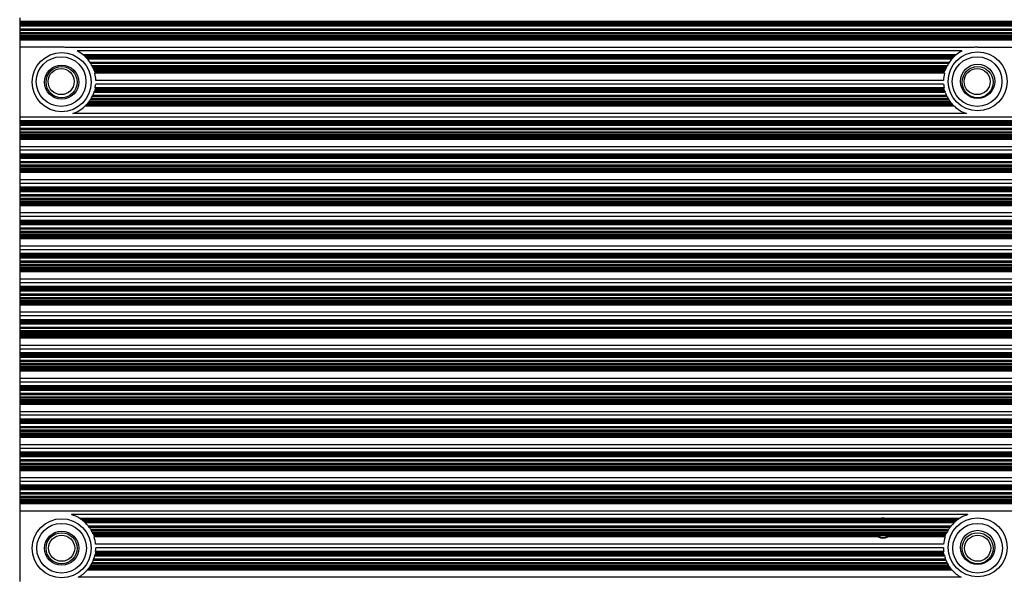
# Model space of a CAD drawing. Extents: x 63 to 1844, y 55 to 2041.
# Drawn here: x 1529 to 1687, y 888 to 978 of the extents above; entities that cross this region are included whole.
import ezdxf

# ---------------------------------------------------------------- set-up
doc = ezdxf.new("R2010")
doc.units = 0
doc.layers.add('RESULTAT', color=7, linetype='CONTINUOUS')

msp = doc.modelspace()

# ---------------------------------------------------------------- linework, layer by layer
at = {"layer": 'RESULTAT'}
for p, q in [((1528.86, 978.14), (1528.86, 977.53)), ((1689.86, 977.53), (1528.86, 977.53)), ((1528.86, 977.53), (1528.86, 977.46)), ((1689.86, 977.46), (1528.86, 977.46)), ((1528.86, 977.46), (1528.86, 977.39)), ((1689.86, 977.39), (1528.86, 977.39)), ((1528.86, 977.39), (1528.86, 977.31)), ((1689.86, 977.31), (1528.86, 977.31)), ((1528.86, 977.31), (1528.86, 977.24)), ((1689.86, 977.24), (1528.86, 977.24)), ((1528.86, 977.24), (1528.86, 977.17)), ((1689.86, 977.17), (1528.86, 977.17)), ((1528.86, 977.17), (1528.86, 977.1)), ((1689.86, 977.1), (1528.86, 977.1)), ((1528.86, 977.1), (1528.86, 977.02)), ((1689.86, 977.02), (1528.86, 977.02)), ((1528.86, 977.02), (1528.86, 976.95)), ((1689.86, 976.95), (1528.86, 976.95)), ((1528.86, 976.95), (1528.86, 976.88)), ((1689.86, 976.88), (1528.86, 976.88)), ((1528.86, 976.88), (1528.86, 976.8)), ((1689.86, 976.8), (1528.86, 976.8)), ((1528.86, 976.8), (1528.86, 976.3)), ((1689.86, 976.3), (1528.86, 976.3)), ((1528.86, 976.3), (1528.86, 976.1)), ((1689.86, 976.1), (1528.86, 976.1)), ((1528.86, 976.1), (1528.86, 975.74)), ((1689.86, 975.74), (1528.86, 975.74)), ((1528.86, 975.74), (1528.86, 975.55)), ((1689.86, 975.55), (1528.86, 975.55)), ((1528.86, 975.55), (1528.86, 975.29)), ((1689.86, 975.29), (1528.86, 975.29)), ((1528.86, 975.29), (1528.86, 975.22)), ((1689.86, 975.22), (1528.86, 975.22)), ((1528.86, 975.22), (1528.86, 975.15)), ((1689.86, 975.15), (1528.86, 975.15)), ((1528.86, 975.15), (1528.86, 975.07)), ((1689.86, 975.07), (1528.86, 975.07)), ((1528.86, 975.07), (1528.86, 975)), ((1689.86, 975), (1528.86, 975)), ((1528.86, 975), (1528.86, 974.93)), ((1689.86, 974.93), (1528.86, 974.93)), ((1528.86, 974.93), (1528.86, 974.85)), ((1689.86, 974.85), (1528.86, 974.85)), ((1528.86, 974.85), (1528.86, 974.78)), ((1689.86, 974.78), (1528.86, 974.78)), ((1528.86, 974.78), (1528.86, 974.71)), ((1689.86, 974.71), (1528.86, 974.71)), ((1528.86, 974.71), (1528.86, 974.64)), ((1689.86, 974.64), (1528.86, 974.64)), ((1528.86, 974.64), (1528.86, 974.56)), ((1689.86, 974.56), (1528.86, 974.56)), ((1528.86, 974.56), (1528.86, 973.42)), ((1535.61, 973.42), (1528.86, 973.42)), ((1528.86, 973.42), (1528.86, 962.15)), ((1682.53, 973.39), (1536.18, 973.39)), ((1680.59, 972.81), (1538.12, 972.81)), ((1679.65, 972.2), (1539.06, 972.2)), ((1679.56, 972.13), (1539.15, 972.13)), ((1679.48, 972.06), (1539.23, 972.06)), ((1679.4, 971.98), (1539.32, 971.98)), ((1679.32, 971.91), (1539.39, 971.91)), ((1683.11, 973.42), (1689.86, 973.42)), ((1679.24, 971.84), (1539.47, 971.84)), ((1679.17, 971.77), (1539.54, 971.77)), ((1679.1, 971.69), (1539.61, 971.69)), ((1679.03, 971.62), (1539.68, 971.62)), ((1678.97, 971.55), (1539.74, 971.55)), ((1678.9, 971.47), (1539.81, 971.47)), ((1678.52, 970.97), (1540.19, 970.97)), ((1678.4, 970.77), (1540.31, 970.77)), ((1678.2, 970.41), (1540.51, 970.41)), ((1678.11, 970.22), (1540.6, 970.22)), ((1678, 969.96), (1540.71, 969.96)), ((1677.97, 969.89), (1540.74, 969.89)), ((1677.94, 969.82), (1540.77, 969.82)), ((1677.91, 969.74), (1540.8, 969.74)), ((1677.89, 969.67), (1540.82, 969.67)), ((1677.87, 969.6), (1540.85, 969.6)), ((1677.84, 969.52), (1540.87, 969.52)), ((1677.82, 969.45), (1540.89, 969.45)), ((1677.8, 969.38), (1540.91, 969.38)), ((1677.78, 969.31), (1540.93, 969.31)), ((1677.76, 969.23), (1540.95, 969.23)), ((1677.62, 967.48), (1541.09, 967.48)), ((1677.61, 968.06), (1541.1, 968.06)), ((1678.1, 965.64), (1540.61, 965.64)), ((1677.9, 966.14), (1540.81, 966.14)), ((1677.88, 966.22), (1540.83, 966.22)), ((1677.85, 966.29), (1540.86, 966.29)), ((1677.83, 966.36), (1540.88, 966.36)), ((1677.81, 966.44), (1540.9, 966.44)), ((1677.79, 966.51), (1540.92, 966.51)), ((1677.77, 966.58), (1540.94, 966.58)), ((1677.75, 966.65), (1540.96, 966.65)), ((1677.74, 966.73), (1540.97, 966.73)), ((1677.72, 966.8), (1540.99, 966.8)), ((1677.71, 966.87), (1541, 966.87)), ((1679.28, 963.98), (1539.43, 963.98)), ((1679.2, 964.05), (1539.51, 964.05)), ((1679.13, 964.12), (1539.58, 964.12)), ((1679.06, 964.19), (1539.65, 964.19)), ((1679, 964.27), (1539.71, 964.27)), ((1678.93, 964.34), (1539.78, 964.34)), ((1678.87, 964.41), (1539.84, 964.41)), ((1678.81, 964.49), (1539.9, 964.49)), ((1678.75, 964.56), (1539.96, 964.56)), ((1678.7, 964.63), (1540.01, 964.63)), ((1678.52, 964.89), (1540.2, 964.89)), ((1678.4, 965.08), (1540.31, 965.08)), ((1678.2, 965.44), (1540.51, 965.44)), ((1681.29, 962.73), (1537.43, 962.73)), ((1679.35, 963.9), (1539.36, 963.9)), ((1689.86, 962.15), (1528.86, 962.15)), ((1528.86, 962.15), (1528.86, 961.54)), ((1689.86, 961.54), (1528.86, 961.54)), ((1528.86, 961.54), (1528.86, 961.47)), ((1689.86, 961.47), (1528.86, 961.47)), ((1528.86, 961.47), (1528.86, 961.4)), ((1689.86, 961.4), (1528.86, 961.4)), ((1528.86, 961.4), (1528.86, 961.32)), ((1689.86, 961.32), (1528.86, 961.32)), ((1528.86, 961.32), (1528.86, 961.25)), ((1689.86, 961.25), (1528.86, 961.25)), ((1528.86, 961.25), (1528.86, 961.18)), ((1689.86, 961.18), (1528.86, 961.18)), ((1528.86, 961.18), (1528.86, 961.11)), ((1689.86, 961.11), (1528.86, 961.11)), ((1528.86, 961.11), (1528.86, 961.03)), ((1689.86, 961.03), (1528.86, 961.03)), ((1528.86, 961.03), (1528.86, 960.96)), ((1689.86, 960.96), (1528.86, 960.96)), ((1528.86, 960.96), (1528.86, 960.89)), ((1689.86, 960.89), (1528.86, 960.89)), ((1528.86, 960.89), (1528.86, 960.81)), ((1689.86, 960.81), (1528.86, 960.81)), ((1528.86, 960.81), (1528.86, 960.31)), ((1689.86, 960.31), (1528.86, 960.31)), ((1528.86, 960.31), (1528.86, 960.11)), ((1689.86, 960.11), (1528.86, 960.11)), ((1528.86, 960.11), (1528.86, 959.75)), ((1689.86, 959.75), (1528.86, 959.75)), ((1528.86, 959.75), (1528.86, 959.56)), ((1689.86, 959.56), (1528.86, 959.56)), ((1528.86, 959.56), (1528.86, 959.3)), ((1689.86, 959.3), (1528.86, 959.3)), ((1528.86, 959.3), (1528.86, 959.23)), ((1689.86, 959.23), (1528.86, 959.23)), ((1528.86, 959.23), (1528.86, 959.16)), ((1689.86, 959.16), (1528.86, 959.16)), ((1528.86, 959.16), (1528.86, 959.08)), ((1689.86, 959.08), (1528.86, 959.08)), ((1528.86, 959.08), (1528.86, 959.01)), ((1689.86, 959.01), (1528.86, 959.01)), ((1528.86, 959.01), (1528.86, 958.94)), ((1689.86, 958.94), (1528.86, 958.94)), ((1528.86, 958.94), (1528.86, 958.86)), ((1689.86, 958.86), (1528.86, 958.86)), ((1528.86, 958.86), (1528.86, 958.79)), ((1689.86, 958.79), (1528.86, 958.79)), ((1528.86, 958.79), (1528.86, 958.72)), ((1689.86, 958.72), (1528.86, 958.72)), ((1528.86, 958.72), (1528.86, 958.65)), ((1689.86, 958.65), (1528.86, 958.65)), ((1528.86, 958.65), (1528.86, 958.57)), ((1689.86, 958.57), (1528.86, 958.57)), ((1528.86, 958.57), (1528.86, 957.4)), ((1689.86, 957.4), (1528.86, 957.4)), ((1528.86, 957.4), (1528.86, 956.82)), ((1689.86, 956.82), (1528.86, 956.82)), ((1528.86, 956.82), (1528.86, 956.21)), ((1689.86, 956.21), (1528.86, 956.21)), ((1528.86, 956.21), (1528.86, 956.14)), ((1689.86, 956.14), (1528.86, 956.14)), ((1528.86, 956.14), (1528.86, 956.07)), ((1689.86, 956.07), (1528.86, 956.07)), ((1528.86, 956.07), (1528.86, 955.99)), ((1689.86, 955.99), (1528.86, 955.99)), ((1528.86, 955.99), (1528.86, 955.92)), ((1689.86, 955.92), (1528.86, 955.92)), ((1528.86, 955.92), (1528.86, 955.85)), ((1689.86, 955.85), (1528.86, 955.85)), ((1528.86, 955.85), (1528.86, 955.78)), ((1689.86, 955.78), (1528.86, 955.78)), ((1528.86, 955.78), (1528.86, 955.7)), ((1689.86, 955.7), (1528.86, 955.7)), ((1528.86, 955.7), (1528.86, 955.63)), ((1689.86, 955.63), (1528.86, 955.63)), ((1528.86, 955.63), (1528.86, 955.56)), ((1689.86, 955.56), (1528.86, 955.56)), ((1528.86, 955.56), (1528.86, 955.48)), ((1689.86, 955.48), (1528.86, 955.48)), ((1528.86, 955.48), (1528.86, 954.98)), ((1689.86, 954.98), (1528.86, 954.98)), ((1528.86, 954.98), (1528.86, 954.78)), ((1689.86, 954.78), (1528.86, 954.78)), ((1528.86, 954.78), (1528.86, 954.42)), ((1689.86, 954.42), (1528.86, 954.42)), ((1528.86, 954.42), (1528.86, 954.23)), ((1689.86, 954.23), (1528.86, 954.23)), ((1528.86, 954.23), (1528.86, 953.97)), ((1689.86, 953.97), (1528.86, 953.97)), ((1528.86, 953.97), (1528.86, 953.9)), ((1689.86, 953.9), (1528.86, 953.9)), ((1528.86, 953.9), (1528.86, 953.83)), ((1689.86, 953.83), (1528.86, 953.83)), ((1528.86, 953.83), (1528.86, 953.75)), ((1689.86, 953.75), (1528.86, 953.75)), ((1528.86, 953.75), (1528.86, 953.68)), ((1689.86, 953.68), (1528.86, 953.68)), ((1528.86, 953.68), (1528.86, 953.61)), ((1689.86, 953.61), (1528.86, 953.61)), ((1528.86, 953.61), (1528.86, 953.53)), ((1689.86, 953.53), (1528.86, 953.53)), ((1528.86, 953.53), (1528.86, 953.46)), ((1689.86, 953.46), (1528.86, 953.46)), ((1528.86, 953.46), (1528.86, 953.39)), ((1689.86, 953.39), (1528.86, 953.39)), ((1528.86, 953.39), (1528.86, 953.32)), ((1689.86, 953.32), (1528.86, 953.32)), ((1528.86, 953.32), (1528.86, 953.24)), ((1689.86, 953.24), (1528.86, 953.24)), ((1528.86, 953.24), (1528.86, 952.07)), ((1689.86, 952.07), (1528.86, 952.07)), ((1528.86, 952.07), (1528.86, 951.49)), ((1689.86, 951.49), (1528.86, 951.49)), ((1528.86, 951.49), (1528.86, 950.88)), ((1689.86, 950.88), (1528.86, 950.88)), ((1528.86, 950.88), (1528.86, 950.81)), ((1689.86, 950.81), (1528.86, 950.81)), ((1528.86, 950.81), (1528.86, 950.74)), ((1689.86, 950.74), (1528.86, 950.74)), ((1528.86, 950.74), (1528.86, 950.66)), ((1689.86, 950.66), (1528.86, 950.66)), ((1528.86, 950.66), (1528.86, 950.59)), ((1689.86, 950.59), (1528.86, 950.59)), ((1528.86, 950.59), (1528.86, 950.52)), ((1689.86, 950.52), (1528.86, 950.52)), ((1528.86, 950.52), (1528.86, 950.45)), ((1689.86, 950.45), (1528.86, 950.45)), ((1528.86, 950.45), (1528.86, 950.37)), ((1689.86, 950.37), (1528.86, 950.37)), ((1528.86, 950.37), (1528.86, 950.3)), ((1689.86, 950.3), (1528.86, 950.3)), ((1528.86, 950.3), (1528.86, 950.23)), ((1689.86, 950.23), (1528.86, 950.23)), ((1528.86, 950.23), (1528.86, 950.15)), ((1689.86, 950.15), (1528.86, 950.15)), ((1528.86, 950.15), (1528.86, 949.65)), ((1689.86, 949.65), (1528.86, 949.65)), ((1528.86, 949.65), (1528.86, 949.45)), ((1689.86, 949.45), (1528.86, 949.45)), ((1528.86, 949.45), (1528.86, 949.09)), ((1689.86, 949.09), (1528.86, 949.09)), ((1528.86, 949.09), (1528.86, 948.9)), ((1689.86, 948.9), (1528.86, 948.9)), ((1528.86, 948.9), (1528.86, 948.64)), ((1689.86, 948.64), (1528.86, 948.64)), ((1528.86, 948.64), (1528.86, 948.57)), ((1689.86, 948.57), (1528.86, 948.57)), ((1528.86, 948.57), (1528.86, 948.5)), ((1689.86, 948.5), (1528.86, 948.5)), ((1528.86, 948.5), (1528.86, 948.42)), ((1689.86, 948.42), (1528.86, 948.42)), ((1528.86, 948.42), (1528.86, 948.35)), ((1689.86, 948.35), (1528.86, 948.35)), ((1528.86, 948.35), (1528.86, 948.28)), ((1689.86, 948.28), (1528.86, 948.28)), ((1528.86, 948.28), (1528.86, 948.2)), ((1689.86, 948.2), (1528.86, 948.2)), ((1528.86, 948.2), (1528.86, 948.13)), ((1689.86, 948.13), (1528.86, 948.13)), ((1528.86, 948.13), (1528.86, 948.06)), ((1689.86, 948.06), (1528.86, 948.06)), ((1528.86, 948.06), (1528.86, 947.99)), ((1689.86, 947.99), (1528.86, 947.99)), ((1528.86, 947.99), (1528.86, 947.91)), ((1689.86, 947.91), (1528.86, 947.91)), ((1528.86, 947.91), (1528.86, 946.74)), ((1689.86, 946.74), (1528.86, 946.74)), ((1528.86, 946.74), (1528.86, 946.16)), ((1689.86, 946.16), (1528.86, 946.16)), ((1528.86, 946.16), (1528.86, 945.55)), ((1689.86, 945.55), (1528.86, 945.55)), ((1528.86, 945.55), (1528.86, 945.48)), ((1689.86, 945.48), (1528.86, 945.48)), ((1528.86, 945.48), (1528.86, 945.41)), ((1689.86, 945.41), (1528.86, 945.41)), ((1528.86, 945.41), (1528.86, 945.33)), ((1689.86, 945.33), (1528.86, 945.33)), ((1528.86, 945.33), (1528.86, 945.26)), ((1689.86, 945.26), (1528.86, 945.26)), ((1528.86, 945.26), (1528.86, 945.19)), ((1689.86, 945.19), (1528.86, 945.19)), ((1528.86, 945.19), (1528.86, 945.12)), ((1689.86, 945.12), (1528.86, 945.12)), ((1528.86, 945.12), (1528.86, 945.04)), ((1689.86, 945.04), (1528.86, 945.04)), ((1528.86, 945.04), (1528.86, 944.97)), ((1689.86, 944.97), (1528.86, 944.97)), ((1528.86, 944.97), (1528.86, 944.9)), ((1689.86, 944.9), (1528.86, 944.9)), ((1528.86, 944.9), (1528.86, 944.82)), ((1689.86, 944.82), (1528.86, 944.82)), ((1528.86, 944.82), (1528.86, 944.32)), ((1689.86, 944.32), (1528.86, 944.32)), ((1528.86, 944.32), (1528.86, 944.12)), ((1689.86, 944.12), (1528.86, 944.12)), ((1528.86, 944.12), (1528.86, 943.76)), ((1689.86, 943.76), (1528.86, 943.76)), ((1528.86, 943.76), (1528.86, 943.57)), ((1689.86, 943.57), (1528.86, 943.57)), ((1528.86, 943.57), (1528.86, 943.31)), ((1689.86, 943.31), (1528.86, 943.31)), ((1528.86, 943.31), (1528.86, 943.24)), ((1689.86, 943.24), (1528.86, 943.24)), ((1528.86, 943.24), (1528.86, 943.17)), ((1689.86, 943.17), (1528.86, 943.17)), ((1528.86, 943.17), (1528.86, 943.09)), ((1689.86, 943.09), (1528.86, 943.09)), ((1528.86, 943.09), (1528.86, 943.02)), ((1689.86, 943.02), (1528.86, 943.02)), ((1528.86, 943.02), (1528.86, 942.95)), ((1689.86, 942.95), (1528.86, 942.95)), ((1528.86, 942.95), (1528.86, 942.87)), ((1689.86, 942.87), (1528.86, 942.87)), ((1528.86, 942.87), (1528.86, 942.8)), ((1689.86, 942.8), (1528.86, 942.8)), ((1528.86, 942.8), (1528.86, 942.73)), ((1689.86, 942.73), (1528.86, 942.73)), ((1528.86, 942.73), (1528.86, 942.66)), ((1689.86, 942.66), (1528.86, 942.66)), ((1528.86, 942.66), (1528.86, 942.58)), ((1528.86, 942.58), (1528.86, 941.41)), ((1689.86, 942.58), (1528.86, 942.58)), ((1689.86, 941.41), (1528.86, 941.41)), ((1528.86, 941.41), (1528.86, 940.83)), ((1689.86, 940.83), (1528.86, 940.83)), ((1528.86, 940.83), (1528.86, 940.22)), ((1689.86, 940.22), (1528.86, 940.22)), ((1528.86, 940.22), (1528.86, 940.15)), ((1689.86, 940.15), (1528.86, 940.15)), ((1528.86, 940.15), (1528.86, 940.08)), ((1689.86, 940.08), (1528.86, 940.08)), ((1528.86, 940.08), (1528.86, 940)), ((1689.86, 940), (1528.86, 940)), ((1528.86, 940), (1528.86, 939.93)), ((1689.86, 939.93), (1528.86, 939.93)), ((1528.86, 939.93), (1528.86, 939.86)), ((1689.86, 939.86), (1528.86, 939.86)), ((1528.86, 939.86), (1528.86, 939.79)), ((1689.86, 939.79), (1528.86, 939.79)), ((1528.86, 939.79), (1528.86, 939.71)), ((1689.86, 939.71), (1528.86, 939.71)), ((1528.86, 939.71), (1528.86, 939.64)), ((1689.86, 939.64), (1528.86, 939.64)), ((1528.86, 939.64), (1528.86, 939.57)), ((1689.86, 939.57), (1528.86, 939.57)), ((1528.86, 939.57), (1528.86, 939.49)), ((1689.86, 939.49), (1528.86, 939.49)), ((1528.86, 939.49), (1528.86, 938.99)), ((1689.86, 938.99), (1528.86, 938.99)), ((1528.86, 938.99), (1528.86, 938.79)), ((1689.86, 938.79), (1528.86, 938.79)), ((1528.86, 938.79), (1528.86, 938.43)), ((1689.86, 938.43), (1528.86, 938.43)), ((1528.86, 938.43), (1528.86, 938.24)), ((1689.86, 938.24), (1528.86, 938.24)), ((1528.86, 938.24), (1528.86, 937.98)), ((1689.86, 937.98), (1528.86, 937.98)), ((1528.86, 937.98), (1528.86, 937.91)), ((1689.86, 937.91), (1528.86, 937.91)), ((1528.86, 937.91), (1528.86, 937.84)), ((1689.86, 937.84), (1528.86, 937.84)), ((1528.86, 937.84), (1528.86, 937.76)), ((1689.86, 937.76), (1528.86, 937.76)), ((1528.86, 937.76), (1528.86, 937.69)), ((1689.86, 937.69), (1528.86, 937.69)), ((1528.86, 937.69), (1528.86, 937.62)), ((1689.86, 937.62), (1528.86, 937.62)), ((1528.86, 937.62), (1528.86, 937.54)), ((1689.86, 937.54), (1528.86, 937.54)), ((1528.86, 937.54), (1528.86, 937.47)), ((1689.86, 937.47), (1528.86, 937.47)), ((1528.86, 937.47), (1528.86, 937.4)), ((1689.86, 937.4), (1528.86, 937.4)), ((1528.86, 937.4), (1528.86, 937.33)), ((1689.86, 937.33), (1528.86, 937.33)), ((1528.86, 937.33), (1528.86, 937.25)), ((1689.86, 937.25), (1528.86, 937.25)), ((1528.86, 937.25), (1528.86, 936.08)), ((1689.86, 936.08), (1528.86, 936.08)), ((1528.86, 936.08), (1528.86, 935.5)), ((1689.86, 935.5), (1528.86, 935.5)), ((1528.86, 935.5), (1528.86, 934.89)), ((1689.86, 934.89), (1528.86, 934.89)), ((1528.86, 934.89), (1528.86, 934.82)), ((1689.86, 934.82), (1528.86, 934.82)), ((1528.86, 934.82), (1528.86, 934.75)), ((1689.86, 934.75), (1528.86, 934.75)), ((1528.86, 934.75), (1528.86, 934.67)), ((1689.86, 934.67), (1528.86, 934.67)), ((1528.86, 934.67), (1528.86, 934.6)), ((1689.86, 934.6), (1528.86, 934.6)), ((1528.86, 934.6), (1528.86, 934.53)), ((1689.86, 934.53), (1528.86, 934.53)), ((1528.86, 934.53), (1528.86, 934.46)), ((1689.86, 934.46), (1528.86, 934.46)), ((1528.86, 934.46), (1528.86, 934.38)), ((1689.86, 934.38), (1528.86, 934.38)), ((1528.86, 934.38), (1528.86, 934.31)), ((1689.86, 934.31), (1528.86, 934.31)), ((1528.86, 934.31), (1528.86, 934.24)), ((1689.86, 934.24), (1528.86, 934.24)), ((1528.86, 934.24), (1528.86, 934.16)), ((1689.86, 934.16), (1528.86, 934.16)), ((1528.86, 934.16), (1528.86, 933.66)), ((1689.86, 933.66), (1528.86, 933.66)), ((1528.86, 933.66), (1528.86, 933.46)), ((1689.86, 933.46), (1528.86, 933.46)), ((1528.86, 933.46), (1528.86, 933.1)), ((1689.86, 933.1), (1528.86, 933.1)), ((1528.86, 933.1), (1528.86, 932.91)), ((1689.86, 932.91), (1528.86, 932.91)), ((1528.86, 932.91), (1528.86, 932.65)), ((1689.86, 932.65), (1528.86, 932.65)), ((1528.86, 932.65), (1528.86, 932.58)), ((1689.86, 932.58), (1528.86, 932.58)), ((1528.86, 932.58), (1528.86, 932.51)), ((1689.86, 932.51), (1528.86, 932.51)), ((1528.86, 932.51), (1528.86, 932.43)), ((1689.86, 932.43), (1528.86, 932.43)), ((1528.86, 932.43), (1528.86, 932.36)), ((1689.86, 932.36), (1528.86, 932.36)), ((1528.86, 932.36), (1528.86, 932.29)), ((1689.86, 932.29), (1528.86, 932.29)), ((1528.86, 932.29), (1528.86, 932.21)), ((1689.86, 932.21), (1528.86, 932.21)), ((1528.86, 932.21), (1528.86, 932.14)), ((1689.86, 932.14), (1528.86, 932.14)), ((1528.86, 932.14), (1528.86, 932.07)), ((1689.86, 932.07), (1528.86, 932.07)), ((1528.86, 932.07), (1528.86, 932)), ((1689.86, 932), (1528.86, 932)), ((1528.86, 932), (1528.86, 931.92)), ((1689.86, 931.92), (1528.86, 931.92)), ((1528.86, 931.92), (1528.86, 930.75)), ((1689.86, 930.75), (1528.86, 930.75)), ((1528.86, 930.75), (1528.86, 930.17)), ((1689.86, 930.17), (1528.86, 930.17)), ((1528.86, 930.17), (1528.86, 929.56)), ((1689.86, 929.56), (1528.86, 929.56)), ((1528.86, 929.56), (1528.86, 929.49)), ((1689.86, 929.49), (1528.86, 929.49)), ((1528.86, 929.49), (1528.86, 929.42)), ((1689.86, 929.42), (1528.86, 929.42)), ((1528.86, 929.42), (1528.86, 929.34)), ((1689.86, 929.34), (1528.86, 929.34)), ((1528.86, 929.34), (1528.86, 929.27)), ((1689.86, 929.27), (1528.86, 929.27)), ((1528.86, 929.27), (1528.86, 929.2)), ((1689.86, 929.2), (1528.86, 929.2)), ((1528.86, 929.2), (1528.86, 929.13)), ((1689.86, 929.13), (1528.86, 929.13)), ((1528.86, 929.13), (1528.86, 929.05)), ((1689.86, 929.05), (1528.86, 929.05)), ((1528.86, 929.05), (1528.86, 928.98)), ((1689.86, 928.98), (1528.86, 928.98)), ((1528.86, 928.98), (1528.86, 928.91)), ((1689.86, 928.91), (1528.86, 928.91)), ((1528.86, 928.91), (1528.86, 928.83)), ((1689.86, 928.83), (1528.86, 928.83)), ((1528.86, 928.83), (1528.86, 928.33)), ((1689.86, 928.33), (1528.86, 928.33)), ((1528.86, 928.33), (1528.86, 928.13)), ((1689.86, 928.13), (1528.86, 928.13)), ((1528.86, 928.13), (1528.86, 927.77)), ((1689.86, 927.77), (1528.86, 927.77)), ((1528.86, 927.77), (1528.86, 927.58)), ((1689.86, 927.58), (1528.86, 927.58)), ((1528.86, 927.58), (1528.86, 927.32)), ((1689.86, 927.32), (1528.86, 927.32)), ((1528.86, 927.32), (1528.86, 927.25)), ((1689.86, 927.25), (1528.86, 927.25)), ((1528.86, 927.25), (1528.86, 927.18)), ((1689.86, 927.18), (1528.86, 927.18)), ((1528.86, 927.18), (1528.86, 927.1)), ((1689.86, 927.1), (1528.86, 927.1)), ((1528.86, 927.1), (1528.86, 927.03)), ((1689.86, 927.03), (1528.86, 927.03)), ((1528.86, 927.03), (1528.86, 926.96)), ((1689.86, 926.96), (1528.86, 926.96)), ((1528.86, 926.96), (1528.86, 926.88)), ((1689.86, 926.88), (1528.86, 926.88)), ((1528.86, 926.88), (1528.86, 926.81)), ((1689.86, 926.81), (1528.86, 926.81)), ((1528.86, 926.81), (1528.86, 926.74)), ((1689.86, 926.74), (1528.86, 926.74)), ((1528.86, 926.74), (1528.86, 926.67)), ((1689.86, 926.67), (1528.86, 926.67)), ((1528.86, 926.67), (1528.86, 926.59)), ((1689.86, 926.59), (1528.86, 926.59)), ((1528.86, 926.59), (1528.86, 925.42)), ((1689.86, 925.42), (1528.86, 925.42)), ((1528.86, 925.42), (1528.86, 924.84)), ((1689.86, 924.84), (1528.86, 924.84)), ((1528.86, 924.84), (1528.86, 924.23)), ((1689.86, 924.23), (1528.86, 924.23)), ((1528.86, 924.23), (1528.86, 924.16)), ((1689.86, 924.16), (1528.86, 924.16)), ((1528.86, 924.16), (1528.86, 924.09)), ((1689.86, 924.09), (1528.86, 924.09)), ((1528.86, 924.09), (1528.86, 924.01)), ((1689.86, 924.01), (1528.86, 924.01)), ((1528.86, 924.01), (1528.86, 923.94)), ((1689.86, 923.94), (1528.86, 923.94)), ((1528.86, 923.94), (1528.86, 923.87)), ((1689.86, 923.87), (1528.86, 923.87)), ((1528.86, 923.87), (1528.86, 923.8)), ((1689.86, 923.8), (1528.86, 923.8)), ((1528.86, 923.8), (1528.86, 923.72)), ((1689.86, 923.72), (1528.86, 923.72)), ((1528.86, 923.72), (1528.86, 923.65)), ((1689.86, 923.65), (1528.86, 923.65)), ((1528.86, 923.65), (1528.86, 923.58)), ((1689.86, 923.58), (1528.86, 923.58)), ((1528.86, 923.58), (1528.86, 923.5)), ((1689.86, 923.5), (1528.86, 923.5)), ((1528.86, 923.5), (1528.86, 923)), ((1689.86, 923), (1528.86, 923)), ((1528.86, 923), (1528.86, 922.8)), ((1689.86, 922.8), (1528.86, 922.8)), ((1528.86, 922.8), (1528.86, 922.44)), ((1689.86, 922.44), (1528.86, 922.44)), ((1528.86, 922.44), (1528.86, 922.25)), ((1689.86, 922.25), (1528.86, 922.25)), ((1528.86, 922.25), (1528.86, 921.99)), ((1689.86, 921.99), (1528.86, 921.99)), ((1528.86, 921.99), (1528.86, 921.92)), ((1689.86, 921.92), (1528.86, 921.92)), ((1528.86, 921.92), (1528.86, 921.85)), ((1689.86, 921.85), (1528.86, 921.85)), ((1528.86, 921.85), (1528.86, 921.77)), ((1689.86, 921.77), (1528.86, 921.77)), ((1528.86, 921.77), (1528.86, 921.7)), ((1689.86, 921.7), (1528.86, 921.7)), ((1528.86, 921.7), (1528.86, 921.63)), ((1689.86, 921.63), (1528.86, 921.63)), ((1528.86, 921.63), (1528.86, 921.55)), ((1689.86, 921.55), (1528.86, 921.55)), ((1528.86, 921.55), (1528.86, 921.48)), ((1689.86, 921.48), (1528.86, 921.48)), ((1528.86, 921.48), (1528.86, 921.41)), ((1689.86, 921.41), (1528.86, 921.41)), ((1528.86, 921.41), (1528.86, 921.34)), ((1689.86, 921.34), (1528.86, 921.34)), ((1528.86, 921.34), (1528.86, 921.26)), ((1689.86, 921.26), (1528.86, 921.26)), ((1528.86, 921.26), (1528.86, 920.09)), ((1689.86, 920.09), (1528.86, 920.09)), ((1528.86, 920.09), (1528.86, 919.51)), ((1689.86, 919.51), (1528.86, 919.51)), ((1528.86, 919.51), (1528.86, 918.9)), ((1689.86, 918.9), (1528.86, 918.9)), ((1528.86, 918.9), (1528.86, 918.83)), ((1689.86, 918.83), (1528.86, 918.83)), ((1528.86, 918.83), (1528.86, 918.76)), ((1689.86, 918.76), (1528.86, 918.76)), ((1528.86, 918.76), (1528.86, 918.68)), ((1689.86, 918.68), (1528.86, 918.68)), ((1528.86, 918.68), (1528.86, 918.61)), ((1689.86, 918.61), (1528.86, 918.61)), ((1528.86, 918.61), (1528.86, 918.54)), ((1689.86, 918.54), (1528.86, 918.54)), ((1528.86, 918.54), (1528.86, 918.47)), ((1689.86, 918.47), (1528.86, 918.47)), ((1528.86, 918.47), (1528.86, 918.39)), ((1689.86, 918.39), (1528.86, 918.39)), ((1528.86, 918.39), (1528.86, 918.32)), ((1689.86, 918.32), (1528.86, 918.32)), ((1528.86, 918.32), (1528.86, 918.25)), ((1689.86, 918.25), (1528.86, 918.25)), ((1528.86, 918.25), (1528.86, 918.17)), ((1689.86, 918.17), (1528.86, 918.17)), ((1528.86, 918.17), (1528.86, 917.67)), ((1689.86, 917.67), (1528.86, 917.67)), ((1528.86, 917.67), (1528.86, 917.47)), ((1689.86, 917.47), (1528.86, 917.47)), ((1528.86, 917.47), (1528.86, 917.11)), ((1689.86, 917.11), (1528.86, 917.11)), ((1528.86, 917.11), (1528.86, 916.92)), ((1689.86, 916.92), (1528.86, 916.92)), ((1528.86, 916.92), (1528.86, 916.66)), ((1689.86, 916.66), (1528.86, 916.66)), ((1528.86, 916.66), (1528.86, 916.59)), ((1689.86, 916.59), (1528.86, 916.59)), ((1528.86, 916.59), (1528.86, 916.52)), ((1689.86, 916.52), (1528.86, 916.52)), ((1528.86, 916.52), (1528.86, 916.44)), ((1689.86, 916.44), (1528.86, 916.44)), ((1528.86, 916.44), (1528.86, 916.37)), ((1689.86, 916.37), (1528.86, 916.37)), ((1528.86, 916.37), (1528.86, 916.3)), ((1689.86, 916.3), (1528.86, 916.3)), ((1528.86, 916.3), (1528.86, 916.22)), ((1689.86, 916.22), (1528.86, 916.22)), ((1528.86, 916.22), (1528.86, 916.15)), ((1689.86, 916.15), (1528.86, 916.15)), ((1528.86, 916.15), (1528.86, 916.08)), ((1689.86, 916.08), (1528.86, 916.08)), ((1528.86, 916.08), (1528.86, 916.01)), ((1689.86, 916.01), (1528.86, 916.01)), ((1528.86, 916.01), (1528.86, 915.93)), ((1689.86, 915.93), (1528.86, 915.93)), ((1528.86, 915.93), (1528.86, 914.76)), ((1689.86, 914.76), (1528.86, 914.76)), ((1528.86, 914.76), (1528.86, 914.18)), ((1689.86, 914.18), (1528.86, 914.18)), ((1528.86, 914.18), (1528.86, 913.57)), ((1689.86, 913.57), (1528.86, 913.57)), ((1528.86, 913.57), (1528.86, 913.5)), ((1689.86, 913.5), (1528.86, 913.5)), ((1528.86, 913.5), (1528.86, 913.43)), ((1689.86, 913.43), (1528.86, 913.43)), ((1528.86, 913.43), (1528.86, 913.35)), ((1689.86, 913.35), (1528.86, 913.35)), ((1528.86, 913.35), (1528.86, 913.28)), ((1689.86, 913.28), (1528.86, 913.28)), ((1528.86, 913.28), (1528.86, 913.21)), ((1689.86, 913.21), (1528.86, 913.21)), ((1528.86, 913.21), (1528.86, 913.14)), ((1689.86, 913.14), (1528.86, 913.14)), ((1528.86, 913.14), (1528.86, 913.06)), ((1689.86, 913.06), (1528.86, 913.06)), ((1528.86, 913.06), (1528.86, 912.99)), ((1689.86, 912.99), (1528.86, 912.99)), ((1528.86, 912.99), (1528.86, 912.92)), ((1689.86, 912.92), (1528.86, 912.92)), ((1528.86, 912.92), (1528.86, 912.84)), ((1689.86, 912.84), (1528.86, 912.84)), ((1528.86, 912.84), (1528.86, 912.34)), ((1689.86, 912.34), (1528.86, 912.34)), ((1528.86, 912.34), (1528.86, 912.14)), ((1689.86, 912.14), (1528.86, 912.14)), ((1528.86, 912.14), (1528.86, 911.78)), ((1689.86, 911.78), (1528.86, 911.78)), ((1528.86, 911.78), (1528.86, 911.59)), ((1689.86, 911.59), (1528.86, 911.59)), ((1528.86, 911.59), (1528.86, 911.33)), ((1689.86, 911.33), (1528.86, 911.33)), ((1528.86, 911.33), (1528.86, 911.26)), ((1689.86, 911.26), (1528.86, 911.26)), ((1528.86, 911.26), (1528.86, 911.19)), ((1689.86, 911.19), (1528.86, 911.19)), ((1528.86, 911.19), (1528.86, 911.11)), ((1689.86, 911.11), (1528.86, 911.11)), ((1528.86, 911.11), (1528.86, 911.04)), ((1689.86, 911.04), (1528.86, 911.04)), ((1528.86, 911.04), (1528.86, 910.97)), ((1689.86, 910.97), (1528.86, 910.97)), ((1528.86, 910.97), (1528.86, 910.89)), ((1689.86, 910.89), (1528.86, 910.89)), ((1528.86, 910.89), (1528.86, 910.82)), ((1689.86, 910.82), (1528.86, 910.82)), ((1528.86, 910.82), (1528.86, 910.75)), ((1689.86, 910.75), (1528.86, 910.75)), ((1528.86, 910.75), (1528.86, 910.68)), ((1689.86, 910.68), (1528.86, 910.68)), ((1528.86, 910.68), (1528.86, 910.6)), ((1689.86, 910.6), (1528.86, 910.6)), ((1528.86, 910.6), (1528.86, 909.43)), ((1689.86, 909.43), (1528.86, 909.43)), ((1528.86, 909.43), (1528.86, 908.85)), ((1689.86, 908.85), (1528.86, 908.85)), ((1528.86, 908.85), (1528.86, 908.24)), ((1689.86, 908.24), (1528.86, 908.24)), ((1528.86, 908.24), (1528.86, 908.17)), ((1689.86, 908.17), (1528.86, 908.17)), ((1528.86, 908.17), (1528.86, 908.1)), ((1689.86, 908.1), (1528.86, 908.1)), ((1528.86, 908.1), (1528.86, 908.02)), ((1689.86, 908.02), (1528.86, 908.02)), ((1528.86, 908.02), (1528.86, 907.95)), ((1689.86, 907.95), (1528.86, 907.95)), ((1528.86, 907.95), (1528.86, 907.88)), ((1689.86, 907.88), (1528.86, 907.88)), ((1528.86, 907.88), (1528.86, 907.81)), ((1689.86, 907.81), (1528.86, 907.81)), ((1528.86, 907.81), (1528.86, 907.73)), ((1689.86, 907.73), (1528.86, 907.73)), ((1528.86, 907.73), (1528.86, 907.66)), ((1689.86, 907.66), (1528.86, 907.66)), ((1528.86, 907.66), (1528.86, 907.59)), ((1689.86, 907.59), (1528.86, 907.59)), ((1528.86, 907.59), (1528.86, 907.51)), ((1689.86, 907.51), (1528.86, 907.51)), ((1528.86, 907.51), (1528.86, 907.01)), ((1689.86, 907.01), (1528.86, 907.01)), ((1528.86, 907.01), (1528.86, 906.81)), ((1689.86, 906.81), (1528.86, 906.81)), ((1528.86, 906.81), (1528.86, 906.45)), ((1689.86, 906.45), (1528.86, 906.45)), ((1528.86, 906.45), (1528.86, 906.26)), ((1689.86, 906.26), (1528.86, 906.26)), ((1528.86, 906.26), (1528.86, 906)), ((1689.86, 906), (1528.86, 906)), ((1528.86, 906), (1528.86, 905.93)), ((1689.86, 905.93), (1528.86, 905.93)), ((1528.86, 905.93), (1528.86, 905.86)), ((1689.86, 905.86), (1528.86, 905.86)), ((1528.86, 905.86), (1528.86, 905.78)), ((1689.86, 905.78), (1528.86, 905.78)), ((1528.86, 905.78), (1528.86, 905.71)), ((1689.86, 905.71), (1528.86, 905.71)), ((1528.86, 905.71), (1528.86, 905.64)), ((1689.86, 905.64), (1528.86, 905.64)), ((1528.86, 905.64), (1528.86, 905.56)), ((1689.86, 905.56), (1528.86, 905.56)), ((1528.86, 905.56), (1528.86, 905.49)), ((1689.86, 905.49), (1528.86, 905.49)), ((1528.86, 905.49), (1528.86, 905.42)), ((1689.86, 905.42), (1528.86, 905.42)), ((1528.86, 905.42), (1528.86, 905.35)), ((1689.86, 905.35), (1528.86, 905.35)), ((1528.86, 905.35), (1528.86, 905.27)), ((1689.86, 905.27), (1528.86, 905.27)), ((1528.86, 905.27), (1528.86, 904.1)), ((1689.86, 904.1), (1528.86, 904.1)), ((1528.86, 904.1), (1528.86, 903.52)), ((1689.86, 903.52), (1528.86, 903.52)), ((1528.86, 903.52), (1528.86, 902.91)), ((1689.86, 902.91), (1528.86, 902.91)), ((1528.86, 902.91), (1528.86, 902.84)), ((1689.86, 902.84), (1528.86, 902.84)), ((1528.86, 902.84), (1528.86, 902.77)), ((1689.86, 902.77), (1528.86, 902.77)), ((1528.86, 902.77), (1528.86, 902.69)), ((1689.86, 902.69), (1528.86, 902.69)), ((1528.86, 902.69), (1528.86, 902.62)), ((1689.86, 902.62), (1528.86, 902.62)), ((1528.86, 902.62), (1528.86, 902.55)), ((1689.86, 902.55), (1528.86, 902.55)), ((1528.86, 902.55), (1528.86, 902.48)), ((1689.86, 902.48), (1528.86, 902.48)), ((1528.86, 902.48), (1528.86, 902.4)), ((1689.86, 902.4), (1528.86, 902.4)), ((1528.86, 902.4), (1528.86, 902.33)), ((1689.86, 902.33), (1528.86, 902.33)), ((1528.86, 902.33), (1528.86, 902.26)), ((1689.86, 902.26), (1528.86, 902.26)), ((1528.86, 902.26), (1528.86, 902.18)), ((1689.86, 902.18), (1528.86, 902.18)), ((1528.86, 902.18), (1528.86, 901.68)), ((1689.86, 901.68), (1528.86, 901.68)), ((1528.86, 901.68), (1528.86, 901.48)), ((1689.86, 901.48), (1528.86, 901.48)), ((1528.86, 901.48), (1528.86, 901.12)), ((1689.86, 901.12), (1528.86, 901.12)), ((1528.86, 901.12), (1528.86, 900.93)), ((1689.86, 900.93), (1528.86, 900.93)), ((1528.86, 900.93), (1528.86, 900.67)), ((1689.86, 900.67), (1528.86, 900.67)), ((1528.86, 900.67), (1528.86, 900.6)), ((1689.86, 900.6), (1528.86, 900.6)), ((1528.86, 900.6), (1528.86, 900.53)), ((1689.86, 900.53), (1528.86, 900.53)), ((1528.86, 900.53), (1528.86, 900.45)), ((1689.86, 900.45), (1528.86, 900.45)), ((1528.86, 900.45), (1528.86, 900.38)), ((1689.86, 900.38), (1528.86, 900.38)), ((1528.86, 900.38), (1528.86, 900.31)), ((1689.86, 900.31), (1528.86, 900.31)), ((1528.86, 900.31), (1528.86, 900.23)), ((1689.86, 900.23), (1528.86, 900.23)), ((1528.86, 900.23), (1528.86, 900.16)), ((1689.86, 900.16), (1528.86, 900.16)), ((1528.86, 900.16), (1528.86, 900.09)), ((1689.86, 900.09), (1528.86, 900.09)), ((1528.86, 900.09), (1528.86, 900.02)), ((1689.86, 900.02), (1528.86, 900.02)), ((1528.86, 900.02), (1528.86, 899.94)), ((1689.86, 899.94), (1528.86, 899.94)), ((1528.86, 899.94), (1528.86, 898.77)), ((1689.86, 898.77), (1528.86, 898.77)), ((1528.86, 898.77), (1528.86, 887.42)), ((1681.53, 898.19), (1537.18, 898.19)), ((1667.36, 897.58), (1538.53, 897.58)), ((1667.18, 897.51), (1538.64, 897.51)), ((1667.04, 897.44), (1538.75, 897.44)), ((1680.18, 897.58), (1668.35, 897.58)), ((1680.07, 897.51), (1668.54, 897.51)), ((1679.96, 897.44), (1668.68, 897.44)), ((1679.86, 897.36), (1538.85, 897.36)), ((1679.76, 897.29), (1538.95, 897.29)), ((1679.67, 897.22), (1539.04, 897.22)), ((1679.58, 897.15), (1539.13, 897.15)), ((1679.5, 897.07), (1539.22, 897.07)), ((1679.41, 897), (1539.3, 897)), ((1679.33, 896.93), (1539.38, 896.93)), ((1679.26, 896.85), (1539.45, 896.85)), ((1678.8, 896.35), (1539.91, 896.35)), ((1678.65, 896.15), (1540.06, 896.15)), ((1678.41, 895.79), (1540.3, 895.79)), ((1678.3, 895.6), (1540.41, 895.6)), ((1678.17, 895.34), (1540.55, 895.34)), ((1678.13, 895.27), (1540.58, 895.27)), ((1678.1, 895.2), (1540.61, 895.2)), ((1678.06, 895.12), (1540.65, 895.12)), ((1678.03, 895.05), (1540.68, 895.05)), ((1678, 894.98), (1540.71, 894.98)), ((1677.97, 894.9), (1540.74, 894.9)), ((1677.95, 894.83), (1540.76, 894.83)), ((1677.92, 894.76), (1540.79, 894.76)), ((1666.95, 894.69), (1540.82, 894.69)), ((1667.07, 894.61), (1540.84, 894.61)), ((1677.87, 894.61), (1668.64, 894.61)), ((1677.9, 894.69), (1668.76, 894.69)), ((1677.63, 893.44), (1541.08, 893.44)), ((1677.61, 892.86), (1541.11, 892.86)), ((1677.79, 891.52), (1540.92, 891.52)), ((1677.77, 891.6), (1540.94, 891.6)), ((1677.75, 891.67), (1540.96, 891.67)), ((1677.73, 891.74), (1540.98, 891.74)), ((1677.72, 891.82), (1540.99, 891.82)), ((1677.7, 891.89), (1541.01, 891.89)), ((1677.69, 891.96), (1541.02, 891.96)), ((1677.68, 892.03), (1541.03, 892.03)), ((1677.67, 892.11), (1541.04, 892.11)), ((1677.65, 892.25), (1541.06, 892.25)), ((1677.66, 892.18), (1541.06, 892.18)), ((1678.8, 889.5), (1539.91, 889.5)), ((1678.74, 889.57), (1539.97, 889.57)), ((1678.69, 889.65), (1540.02, 889.65)), ((1678.64, 889.72), (1540.08, 889.72)), ((1678.58, 889.79), (1540.13, 889.79)), ((1678.53, 889.87), (1540.18, 889.87)), ((1678.49, 889.94), (1540.23, 889.94)), ((1678.44, 890.01), (1540.27, 890.01)), ((1678.29, 890.27), (1540.43, 890.27)), ((1678.19, 890.46), (1540.52, 890.46)), ((1678.02, 890.82), (1540.69, 890.82)), ((1677.95, 891.02), (1540.76, 891.02)), ((1680.44, 888.11), (1538.27, 888.11)), ((1678.98, 889.28), (1539.73, 889.28)), ((1678.92, 889.36), (1539.79, 889.36)), ((1678.86, 889.43), (1539.85, 889.43))]:
    msp.add_line(p, q, dxfattribs=at)
at = {"layer": 'RESULTAT', "flags": 128}
for points in [[(1540.31, 970.77), (1540.27, 970.85), (1540.22, 970.91), (1540.2, 970.95), (1540.19, 970.97), (1540.19, 970.97)], [(1678.4, 970.77), (1678.45, 970.85), (1678.49, 970.91), (1678.51, 970.95), (1678.53, 970.97), (1678.52, 970.97)], [(1540.51, 965.44), (1540.55, 965.51), (1540.58, 965.58), (1540.6, 965.62), (1540.61, 965.64), (1540.61, 965.64)], [(1678.2, 965.44), (1678.2, 965.44), (1678.16, 965.52), (1678.13, 965.58), (1678.11, 965.62), (1678.1, 965.64), (1678.1, 965.64)], [(1540.06, 896.15), (1540, 896.23), (1539.95, 896.3), (1539.92, 896.33), (1539.91, 896.35), (1539.91, 896.35)], [(1540.69, 890.82), (1540.72, 890.89), (1540.74, 890.95), (1540.76, 891), (1540.76, 891.02), (1540.76, 891.02)], [(1678.02, 890.82), (1678.02, 890.83), (1677.99, 890.9), (1677.97, 890.96), (1677.95, 891), (1677.95, 891.02), (1677.95, 891.02)]]:
    msp.add_lwpolyline(points, dxfattribs=at)
at = {"layer": 'RESULTAT'}
for centre, radius in [((1535.61, 967.79), 4.75), ((1683.11, 967.92), 4.75), ((1535.53, 967.88), 4), ((1535.61, 967.79), 2.75), ((1683.03, 967.88), 4), ((1683.11, 967.92), 2.75), ((1535.61, 967.79), 2.5), ((1535.53, 967.88), 2.1), ((1683.11, 967.79), 2.5), ((1683.03, 967.88), 2.1), ((1535.61, 892.79), 4.75), ((1683.11, 892.92), 4.75), ((1535.61, 892.79), 4), ((1683.11, 892.79), 4), ((1535.61, 892.79), 2.75), ((1535.61, 892.79), 2.5), ((1535.61, 892.79), 2.1), ((1683.11, 892.92), 2.75), ((1683.11, 892.79), 2.5), ((1683.11, 892.79), 2.1)]:
    msp.add_circle(centre, radius, dxfattribs=at)
for centre, radius, start, end in [((1535.61, 967.92), 5.5, 83.9921, 90), ((1535.61, 967.92), 5.5, 51.0656, 62.7545), ((1535.61, 967.92), 5.5, 48.7129, 51.0656), ((1535.61, 967.92), 5.5, 47.5772, 49.8749), ((1535.61, 967.92), 5.5, 46.4655, 48.7129), ((1535.61, 967.92), 5.5, 45.3761, 47.5772), ((1535.61, 967.92), 5.5, 44.3073, 46.4655), ((1683.11, 967.92), 5.5, 133.5345, 135.6927), ((1683.11, 967.92), 5.5, 132.4228, 134.6239), ((1683.11, 967.92), 5.5, 131.2871, 133.5345), ((1683.11, 967.92), 5.5, 130.1251, 132.4228), ((1683.11, 967.92), 5.5, 128.9344, 131.2871), ((1683.11, 967.92), 5.5, 117.2455, 128.9344), ((1683.11, 967.92), 5.5, 90, 96.0079), ((1535.61, 967.92), 5.5, 43.2576, 45.3761), ((1535.61, 967.92), 5.5, 41.1851, 43.2576), ((1535.61, 967.92), 5.5, 40.1857, 42.2), ((1535.61, 967.92), 5.5, 31.3698, 40.1857), ((1535.61, 967.92), 5.5, 26.8459, 31.1646), ((1535.56, 967.9), 5.55, 24.7294, 26.8373), ((1683.27, 967.85), 5.68, 153.1866, 155.2467), ((1683.11, 967.92), 5.5, 148.8354, 153.1541), ((1683.11, 967.92), 5.5, 139.8143, 148.6302), ((1683.11, 967.92), 5.5, 137.8, 139.8143), ((1683.11, 967.92), 5.5, 136.7424, 138.8149), ((1683.11, 967.92), 5.5, 134.6239, 136.7424), ((1535.61, 967.92), 5.5, 21.7511, 24.7187), ((1535.61, 967.92), 5.5, 19.3029, 20.9374), ((1535.61, 967.92), 5.5, 1.4564, 13.7671), ((1683.11, 967.92), 5.5, 166.2329, 178.5436), ((1683.11, 967.92), 5.5, 159.0626, 160.6971), ((1683.11, 967.92), 5.5, 155.2813, 158.2489), ((1535.61, 967.92), 5.5, 348.9757, 355.4092), ((1683.11, 967.92), 5.5, 184.5908, 191.0243), ((1535.61, 967.92), 5.5, 335.4663, 341.1057), ((1535.61, 967.92), 5.5, 341.9048, 343.5122), ((1683.11, 967.92), 5.5, 196.4878, 198.0952), ((1683.11, 967.92), 5.5, 198.8943, 204.5337), ((1535.61, 967.92), 5.5, 313.0201, 315.1978), ((1535.61, 967.92), 5.5, 314.1196, 316.2562), ((1535.61, 967.92), 5.5, 315.1978, 317.2962), ((1535.61, 967.92), 5.5, 316.2562, 318.3191), ((1535.61, 967.92), 5.5, 317.2962, 319.3259), ((1535.61, 967.92), 5.5, 318.3191, 320.3178), ((1535.61, 967.92), 5.5, 320.3178, 322.2844), ((1535.61, 967.92), 5.5, 321.32, 323.2363), ((1535.61, 967.92), 5.5, 323.2363, 326.5694), ((1535.68, 967.88), 5.42, 326.5519, 328.8531), ((1535.61, 967.92), 5.5, 328.8354, 333.1541), ((1683.11, 967.92), 5.5, 206.8459, 211.1646), ((1683.03, 967.88), 5.41, 211.1431, 213.4452), ((1683.11, 967.92), 5.5, 213.4306, 216.7637), ((1683.11, 967.92), 5.5, 216.7637, 218.68), ((1683.11, 967.92), 5.5, 217.7156, 219.6822), ((1683.11, 967.92), 5.5, 219.6822, 221.6809), ((1683.11, 967.92), 5.5, 220.6741, 222.7038), ((1683.11, 967.92), 5.5, 221.6809, 223.7438), ((1683.11, 967.92), 5.5, 222.7038, 224.8022), ((1683.11, 967.92), 5.5, 223.7438, 225.8804), ((1683.11, 967.92), 5.5, 224.8022, 226.9799), ((1535.61, 967.92), 5.5, 289.3219, 313.0201), ((1683.11, 967.92), 5.5, 226.9799, 250.6781), ((1535.61, 892.92), 5.5, 57.8822, 73.3642), ((1535.61, 892.92), 5.5, 55.1352, 57.8822), ((1535.61, 892.92), 5.5, 53.8308, 56.4839), ((1535.61, 892.92), 5.5, 52.5657, 55.1352), ((1667.86, 896.03), 1.63, 114.7506, 125.0545), ((1667.86, 896.03), 1.5, 62.4767, 117.5233), ((1667.86, 896.03), 1.63, 107.6537, 114.7506), ((1667.86, 896.03), 1.62, 72.3463, 107.6537), ((1667.86, 896.03), 1.62, 65.2494, 72.3463), ((1667.86, 896.03), 1.63, 54.9455, 65.2494), ((1683.11, 892.92), 5.5, 124.8648, 127.4343), ((1683.11, 892.92), 5.5, 123.5161, 126.1692), ((1683.11, 892.92), 5.5, 122.1178, 124.8648), ((1683.11, 892.92), 5.5, 106.6358, 122.1178), ((1535.61, 892.92), 5.5, 51.3361, 53.8308), ((1535.61, 892.92), 5.5, 50.1386, 52.5657), ((1535.61, 892.92), 5.5, 48.9704, 51.3361), ((1535.61, 892.92), 5.5, 46.6843, 48.9704), ((1535.61, 892.92), 5.5, 45.5906, 47.8006), ((1535.61, 892.92), 5.5, 36.1322, 45.5906), ((1535.61, 892.92), 5.5, 31.3781, 35.9154), ((1683.11, 892.92), 5.5, 144.0846, 148.6219), ((1683.03, 892.98), 5.41, 141.4703, 144.1064), ((1683.11, 892.92), 5.5, 134.4094, 143.8678), ((1683.11, 892.92), 5.5, 132.1994, 134.4094), ((1683.11, 892.92), 5.5, 131.0296, 133.3157), ((1683.11, 892.92), 5.5, 128.6639, 131.0296), ((1683.11, 892.92), 5.5, 127.4343, 129.8614), ((1683.11, 892.92), 5.5, 126.1692, 128.6639), ((1535.64, 892.95), 5.46, 29.1525, 31.3869), ((1535.61, 892.92), 5.5, 26.0826, 29.1603), ((1535.61, 892.92), 5.5, 23.5565, 25.2418), ((1535.61, 892.92), 5.5, 5.423, 17.8826), ((1667.86, 896.03), 1.63, 227.741, 236.0624), ((1667.86, 896.03), 1.63, 231.7094, 240.9756), ((1667.86, 896.03), 1.5, 238.2426, 301.7574), ((1667.86, 896.03), 1.63, 240.9756, 299.0244), ((1667.86, 896.03), 1.62, 299.0244, 308.2906), ((1667.86, 896.03), 1.62, 303.9376, 312.259), ((1683.11, 892.92), 5.5, 162.1174, 174.577), ((1683.11, 892.92), 5.5, 154.7582, 156.4435), ((1683.11, 892.92), 5.5, 150.8397, 153.9174), ((1682.39, 893.34), 4.67, 148.4206, 151.033), ((1535.61, 892.92), 5.5, 352.9847, 359.3728), ((1683.11, 892.92), 5.5, 180.6272, 187.0153), ((1535.61, 892.92), 5.5, 339.7487, 345.2423), ((1535.61, 892.92), 5.5, 346.0246, 347.6009), ((1683.11, 892.92), 5.5, 192.3991, 193.9754), ((1683.11, 892.92), 5.5, 194.7577, 200.2513), ((1535.61, 892.92), 5.5, 319.549, 321.5125), ((1535.61, 892.92), 5.5, 320.5377, 322.4743), ((1535.61, 892.92), 5.5, 321.5125, 323.4239), ((1535.61, 892.92), 5.5, 322.4743, 324.3618), ((1535.61, 892.92), 5.5, 323.4239, 325.289), ((1535.61, 892.92), 5.5, 325.289, 327.1356), ((1535.61, 892.92), 5.5, 326.2287, 328.0334), ((1535.61, 892.92), 5.5, 328.0334, 331.1946), ((1535.63, 892.91), 5.47, 331.1895, 333.3639), ((1535.61, 892.92), 5.5, 333.3584, 337.5113), ((1683.11, 892.92), 5.5, 202.4887, 206.6416), ((1683.17, 892.96), 5.57, 206.6549, 208.7917), ((1683.11, 892.92), 5.5, 208.8054, 211.9666), ((1683.11, 892.92), 5.5, 211.9666, 213.7713), ((1683.11, 892.92), 5.5, 212.8644, 214.711), ((1683.11, 892.92), 5.5, 214.711, 216.5761), ((1683.11, 892.92), 5.5, 215.6382, 217.5257), ((1683.11, 892.92), 5.5, 216.5761, 218.4875), ((1683.11, 892.92), 5.5, 217.5257, 219.4623), ((1683.11, 892.92), 5.5, 218.4875, 220.451), ((1535.61, 892.92), 5.5, 299.0043, 318.5456), ((1535.61, 892.92), 5.5, 318.5456, 320.5377), ((1683.11, 892.92), 5.5, 219.4623, 221.4544), ((1683.11, 892.92), 5.5, 221.4544, 240.9957)]:
    msp.add_arc(centre, radius, start, end, dxfattribs=at)

doc.saveas('drawing.dxf')
